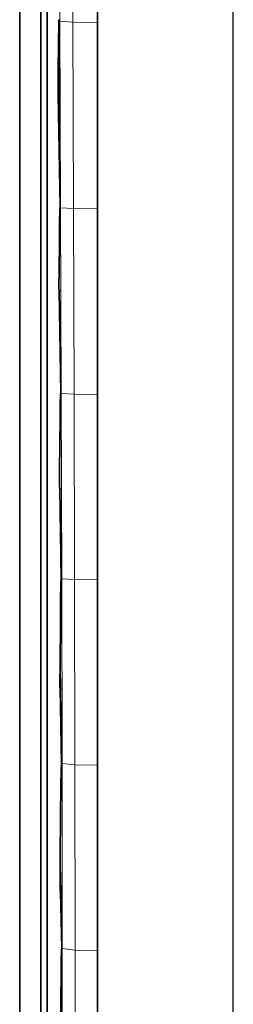
# Model space of a CAD drawing. Units: millimetres. Extents: x -86 to 1969737, y 50584 to 64514.
# Drawn here: x 1960554 to 1960587, y 58463 to 58615 of the extents above; entities that cross this region are included whole.
import ezdxf

# ---------------------------------------------------------------- set-up
doc = ezdxf.new("R2010")
doc.units = ezdxf.units.MM
doc.layers.add('Default', color=7, linetype='Continuous')

msp = doc.modelspace()

# ---------------------------------------------------------------- linework, layer by layer
at = {"layer": 'Default', "color": 9, "lineweight": 0, "true_color": 0xcbcbcb, "transparency": 33554687}
for p, q in [((1960586.70373, 58841.39107), (1960586.83833, 58208.3468)), ((1960586.83833, 58208.3468), (1960586.83833, 58841.48143)), ((1960558.13129, 58792.57671), (1960558.13129, 58327.57696)), ((1960557.13812, 58283.94234), (1960557.13812, 58756.42807)), ((1960562.08097, 58614.44968), (1960561.90827, 58643.37264)), ((1960565.91634, 58614.41707), (1960565.91634, 58643.34306)), ((1960565.91634, 58643.34306), (1960565.91634, 58614.41707)), ((1960565.91634, 58614.41707), (1960562.08097, 58614.44968)), ((1960562.20544, 58585.66133), (1960562.08097, 58614.44968)), ((1960562.08097, 58614.44968), (1960565.91634, 58614.41707)), ((1960565.91634, 58585.62677), (1960565.91634, 58614.41707)), ((1960565.91634, 58614.41707), (1960565.91634, 58585.62677)), ((1960562.29689, 58556.97201), (1960562.20544, 58585.66133)), ((1960562.20544, 58585.66133), (1960565.91634, 58585.62677)), ((1960565.91634, 58585.62677), (1960562.20544, 58585.66133)), ((1960565.91634, 58556.93652), (1960565.91634, 58585.62677)), ((1960565.91634, 58585.62677), (1960565.91634, 58556.93652)), ((1960565.91634, 58556.93652), (1960562.29689, 58556.97201)), ((1960562.29689, 58556.97201), (1960565.91634, 58556.93652)), ((1960562.3629, 58528.32591), (1960562.29689, 58556.97201)), ((1960565.91634, 58528.28987), (1960565.91634, 58556.93652)), ((1960565.91634, 58556.93652), (1960565.91634, 58528.28987)), ((1960565.91634, 58528.28987), (1960562.3629, 58528.32591)), ((1960562.3629, 58528.32591), (1960565.91634, 58528.28987)), ((1960562.40863, 58499.6925), (1960562.3629, 58528.32591)), ((1960565.91634, 58499.65684), (1960565.91634, 58528.28987)), ((1960565.91634, 58528.28987), (1960565.91634, 58499.65684)), ((1960565.91634, 58499.65684), (1960562.40863, 58499.6925)), ((1960562.40863, 58499.6925), (1960565.91634, 58499.65684)), ((1960562.43912, 58471.08699), (1960562.40863, 58499.6925)), ((1960565.91634, 58471.04449), (1960565.91634, 58499.65684)), ((1960565.91634, 58499.65684), (1960565.91634, 58471.04449)), ((1960565.91634, 58471.04449), (1960562.43912, 58471.08699)), ((1960562.43912, 58471.08699), (1960565.91634, 58471.04449)), ((1960562.46198, 58442.42819), (1960562.43912, 58471.08699)), ((1960565.91634, 58442.38091), (1960565.91634, 58471.04449)), ((1960565.91634, 58471.04449), (1960565.91634, 58442.38091))]:
    msp.add_line(p, q, dxfattribs=at).dxf.unprotected_set("ltscale", 0)
at = {"layer": 'Default', "color": 7, "lineweight": 15, "ltscale": 5.332711, "transparency": 33554687}
for p, q in [((1960586.83833, 58208.3468), (1960586.83833, 58841.48143)), ((1960559.90423, 58643.55556), (1960560.08198, 58614.61225)), ((1960562.08097, 58614.44968), (1960561.90827, 58643.37264)), ((1960559.99814, 58614.8002), (1960560.08198, 58614.61225)), ((1960560.21154, 58585.80355), (1960560.08198, 58614.61225)), ((1960560.08198, 58614.61225), (1960562.08097, 58614.44968)), ((1960562.08097, 58614.44968), (1960562.20544, 58585.66133)), ((1960565.91634, 58614.41707), (1960562.08097, 58614.44968)), ((1960559.8534, 58603.36767), (1960559.89267, 58603.36251)), ((1960560.04955, 58603.342), (1960559.89267, 58603.36251)), ((1960560.1277, 58585.89752), (1960560.21154, 58585.80355)), ((1960560.30803, 58557.10665), (1960560.21154, 58585.80355)), ((1960560.21154, 58585.80355), (1960562.20544, 58585.66133)), ((1960562.29689, 58556.97201), (1960562.20544, 58585.66133)), ((1960562.20544, 58585.66133), (1960565.91634, 58585.62677)), ((1960559.97528, 58573.02991), (1960560.17098, 58573.0075)), ((1960560.30803, 58557.10665), (1960560.2242, 58557.14475)), ((1960560.37411, 58528.47068), (1960560.30803, 58557.10665)), ((1960560.30803, 58557.10665), (1960562.29689, 58556.97201)), ((1960562.3629, 58528.32591), (1960562.29689, 58556.97201)), ((1960562.29689, 58556.97201), (1960565.91634, 58556.93652)), ((1960560.25953, 58542.40454), (1960560.0617, 58542.42544)), ((1960560.29279, 58528.49607), (1960560.37411, 58528.47068)), ((1960562.3629, 58528.32591), (1960560.37411, 58528.47068)), ((1960560.42494, 58499.90331), (1960560.37411, 58528.47068)), ((1960562.40863, 58499.6925), (1960562.3629, 58528.32591)), ((1960562.3629, 58528.32591), (1960565.91634, 58528.28987)), ((1960560.12267, 58511.46792), (1960560.20876, 58511.45891)), ((1960560.3216, 58511.44713), (1960560.20876, 58511.45891)), ((1960560.3411, 58499.9287), (1960560.42494, 58499.90331)), ((1960560.45788, 58471.31556), (1960560.42494, 58499.90331)), ((1960560.42494, 58499.90331), (1960562.40863, 58499.6925)), ((1960565.91634, 58499.65684), (1960562.40863, 58499.6925)), ((1960562.43912, 58471.08699), (1960562.40863, 58499.6925)), ((1960560.16581, 58480.08623), (1960560.25191, 58480.07551)), ((1960560.25191, 58480.07551), (1960560.36578, 58480.06143)), ((1960560.45788, 58471.31556), (1960560.37663, 58471.3715)), ((1960560.48333, 58442.72284), (1960560.45788, 58471.31556)), ((1960560.45788, 58471.31556), (1960562.43912, 58471.08699)), ((1960562.46198, 58442.42819), (1960562.43912, 58471.08699)), ((1960562.43912, 58471.08699), (1960565.91634, 58471.04449))]:
    msp.add_line(p, q, dxfattribs=at)
at = {"layer": 'Default', "color": 254, "lineweight": 0, "true_color": 0xcccccc, "transparency": 33554687}
for p, q in [((1960558.13129, 58327.57696), (1960558.13129, 58792.57671)), ((1960558.13129, 58327.57696), (1960558.13129, 58792.57671)), ((1960553.89961, 58283.94234), (1960553.89961, 58756.42807)), ((1960557.13812, 58756.42807), (1960557.13812, 58283.94234)), ((1960559.93213, 58614.27187), (1960559.91431, 58613.39051)), ((1960559.93213, 58614.27187), (1960559.91431, 58613.39051)), ((1960559.95241, 58614.76465), (1960559.93213, 58614.27187)), ((1960559.95241, 58614.76465), (1960559.93213, 58614.27187)), ((1960559.99814, 58614.8002), (1960559.95241, 58614.76465)), ((1960559.99814, 58614.8002), (1960559.95241, 58614.76465)), ((1960559.97528, 58614.9018), (1960559.99814, 58614.8002)), ((1960559.97528, 58614.9018), (1960559.99814, 58614.8002)), ((1960559.91431, 58613.39051), (1960559.89906, 58612.16876)), ((1960559.91431, 58613.39051), (1960559.89906, 58612.16876)), ((1960559.89906, 58612.16876), (1960559.83816, 58605.77558)), ((1960559.89906, 58612.16876), (1960559.83816, 58605.77558)), ((1960559.83816, 58605.77558), (1960559.82291, 58604.49545)), ((1960559.83816, 58605.77558), (1960559.82291, 58604.49545)), ((1960559.82291, 58604.49545), (1960559.80515, 58603.6547)), ((1960559.82291, 58604.49545), (1960559.80515, 58603.6547)), ((1960559.80515, 58603.6547), (1960559.84791, 58603.4001)), ((1960559.80515, 58603.6547), (1960559.84791, 58603.4001)), ((1960559.84791, 58603.4001), (1960559.8534, 58603.36767)), ((1960559.84791, 58603.4001), (1960559.8534, 58603.36767)), ((1960559.8534, 58603.36767), (1960560.1277, 58585.89752)), ((1960559.8534, 58603.36767), (1960560.1277, 58585.89752)), ((1960560.06421, 58584.93742), (1960560.04645, 58583.95446)), ((1960560.06421, 58584.93742), (1960560.04645, 58583.95446)), ((1960560.08456, 58585.55463), (1960560.06421, 58584.93742)), ((1960560.08456, 58585.55463), (1960560.06421, 58584.93742)), ((1960560.10742, 58585.84928), (1960560.08456, 58585.55463)), ((1960560.10742, 58585.84928), (1960560.08456, 58585.55463)), ((1960560.1277, 58585.89752), (1960560.10742, 58585.84928)), ((1960560.1277, 58585.89752), (1960560.10742, 58585.84928)), ((1960560.04645, 58583.95446), (1960560.02863, 58582.60315)), ((1960560.04645, 58583.95446), (1960560.02863, 58582.60315)), ((1960560.02863, 58582.60315), (1960560.01086, 58580.96232)), ((1960560.02863, 58582.60315), (1960560.01086, 58580.96232)), ((1960560.01086, 58580.96232), (1960559.96262, 58575.55214)), ((1960560.01086, 58580.96232), (1960559.96262, 58575.55214)), ((1960559.96262, 58575.55214), (1960559.94234, 58574.1602)), ((1960559.96262, 58575.55214), (1960559.94234, 58574.1602)), ((1960559.94234, 58574.1602), (1960559.92451, 58573.29912)), ((1960559.94234, 58574.1602), (1960559.92451, 58573.29912)), ((1960559.92451, 58573.29912), (1960559.97528, 58573.02991)), ((1960559.92451, 58573.29912), (1960559.97528, 58573.02991)), ((1960559.97528, 58573.02991), (1960560.2242, 58557.14475)), ((1960559.97528, 58573.02991), (1960560.2242, 58557.14475)), ((1960560.18105, 58556.59608), (1960560.16077, 58555.86204)), ((1960560.18105, 58556.59608), (1960560.16077, 58555.86204)), ((1960560.20133, 58557.0025), (1960560.18105, 58556.59608)), ((1960560.20133, 58557.0025), (1960560.18105, 58556.59608)), ((1960560.2242, 58557.14475), (1960560.20133, 58557.0025)), ((1960560.2242, 58557.14475), (1960560.20133, 58557.0025)), ((1960560.14043, 58554.75206), (1960560.12008, 58553.24838)), ((1960560.14043, 58554.75206), (1960560.12008, 58553.24838)), ((1960560.16077, 58555.86204), (1960560.14043, 58554.75206)), ((1960560.16077, 58555.86204), (1960560.14043, 58554.75206)), ((1960560.12008, 58553.24838), (1960560.04897, 58545.21945)), ((1960560.12008, 58553.24838), (1960560.04897, 58545.21945)), ((1960560.04897, 58545.21945), (1960560.03121, 58543.61925)), ((1960560.04897, 58545.21945), (1960560.03121, 58543.61925)), ((1960560.03121, 58543.61925), (1960560.01338, 58542.67691)), ((1960560.03121, 58543.61925), (1960560.01338, 58542.67691)), ((1960560.01338, 58542.67691), (1960560.0617, 58542.42544)), ((1960560.01338, 58542.67691), (1960560.0617, 58542.42544)), ((1960560.0617, 58542.42544), (1960560.29279, 58528.49607)), ((1960560.0617, 58542.42544), (1960560.29279, 58528.49607)), ((1960560.24965, 58527.82806), (1960560.22678, 58527.00257)), ((1960560.24965, 58527.82806), (1960560.22678, 58527.00257)), ((1960560.26993, 58528.30049), (1960560.24965, 58527.82806)), ((1960560.26993, 58528.30049), (1960560.24965, 58527.82806)), ((1960560.29279, 58528.49607), (1960560.26993, 58528.30049)), ((1960560.29279, 58528.49607), (1960560.26993, 58528.30049)), ((1960560.2065, 58525.78334), (1960560.16839, 58522.0953)), ((1960560.2065, 58525.78334), (1960560.16839, 58522.0953)), ((1960560.22678, 58527.00257), (1960560.2065, 58525.78334)), ((1960560.22678, 58527.00257), (1960560.2065, 58525.78334)), ((1960560.16839, 58522.0953), (1960560.11246, 58514.76482)), ((1960560.16839, 58522.0953), (1960560.11246, 58514.76482)), ((1960560.11246, 58514.76482), (1960560.09218, 58512.81665)), ((1960560.11246, 58514.76482), (1960560.09218, 58512.81665)), ((1960560.09218, 58512.81665), (1960560.07435, 58511.72192)), ((1960560.09218, 58512.81665), (1960560.07435, 58511.72192)), ((1960560.07435, 58511.72192), (1960560.12267, 58511.46792)), ((1960560.07435, 58511.72192), (1960560.12267, 58511.46792)), ((1960560.12267, 58511.46792), (1960560.3411, 58499.9287)), ((1960560.12267, 58511.46792), (1960560.3411, 58499.9287)), ((1960560.31824, 58499.70516), (1960560.29789, 58499.19717)), ((1960560.31824, 58499.70516), (1960560.29789, 58499.19717)), ((1960560.3411, 58499.9287), (1960560.31824, 58499.70516)), ((1960560.3411, 58499.9287), (1960560.31824, 58499.70516)), ((1960560.27503, 58498.33608), (1960560.25468, 58497.0356)), ((1960560.27503, 58498.33608), (1960560.25468, 58497.0356)), ((1960560.29789, 58499.19717), (1960560.27503, 58498.33608)), ((1960560.29789, 58499.19717), (1960560.27503, 58498.33608)), ((1960560.25468, 58497.0356), (1960560.2344, 58495.25)), ((1960560.25468, 58497.0356), (1960560.2344, 58495.25)), ((1960560.2344, 58495.25), (1960560.21412, 58493.00208)), ((1960560.2344, 58495.25), (1960560.21412, 58493.00208)), ((1960560.21412, 58493.00208), (1960560.15567, 58484.24925)), ((1960560.21412, 58493.00208), (1960560.15567, 58484.24925)), ((1960560.15567, 58484.24925), (1960560.13533, 58481.76771)), ((1960560.15567, 58484.24925), (1960560.13533, 58481.76771)), ((1960560.13533, 58481.76771), (1960560.11505, 58480.3885)), ((1960560.13533, 58481.76771), (1960560.11505, 58480.3885)), ((1960560.11505, 58480.3885), (1960560.16581, 58480.08623)), ((1960560.11505, 58480.3885), (1960560.16581, 58480.08623)), ((1960560.16581, 58480.08623), (1960560.37663, 58471.3715)), ((1960560.16581, 58480.08623), (1960560.37663, 58471.3715)), ((1960560.35376, 58471.1683), (1960560.3309, 58470.66284)), ((1960560.35376, 58471.1683), (1960560.3309, 58470.66284)), ((1960560.37663, 58471.3715), (1960560.35376, 58471.1683)), ((1960560.37663, 58471.3715), (1960560.35376, 58471.1683)), ((1960560.31062, 58469.80175), (1960560.29027, 58468.49617)), ((1960560.31062, 58469.80175), (1960560.29027, 58468.49617)), ((1960560.3309, 58470.66284), (1960560.31062, 58469.80175)), ((1960560.3309, 58470.66284), (1960560.31062, 58469.80175)), ((1960560.29027, 58468.49617), (1960560.26747, 58466.65722)), ((1960560.29027, 58468.49617), (1960560.26747, 58466.65722)), ((1960560.26747, 58466.65722), (1960560.24706, 58464.20358)), ((1960560.26747, 58466.65722), (1960560.24706, 58464.20358)), ((1960560.24706, 58464.20358), (1960560.22678, 58461.20896)), ((1960560.24706, 58464.20358), (1960560.22678, 58461.20896))]:
    msp.add_line(p, q, dxfattribs=at).dxf.unprotected_set("ltscale", 0)
at = {"layer": 'Default', "color": 7, "lineweight": 35, "ltscale": 5.332711, "transparency": 33554687}
for p, q in [((1960558.13129, 58792.57671), (1960558.13129, 58327.57696)), ((1960553.89961, 58283.94234), (1960553.89961, 58756.42807)), ((1960557.13812, 58756.42807), (1960557.13812, 58283.94234)), ((1960565.91634, 58614.41707), (1960565.91634, 58643.34306)), ((1960559.93213, 58614.27187), (1960559.91431, 58613.39051)), ((1960559.95241, 58614.76465), (1960559.93213, 58614.27187)), ((1960559.99814, 58614.8002), (1960559.95241, 58614.76465)), ((1960559.97528, 58614.9018), (1960559.99814, 58614.8002)), ((1960560.04955, 58603.342), (1960559.99814, 58614.8002)), ((1960565.91634, 58585.62677), (1960565.91634, 58614.41707)), ((1960559.89906, 58612.16876), (1960559.91431, 58613.39051)), ((1960559.83816, 58605.77558), (1960559.89906, 58612.16876)), ((1960559.83816, 58605.77558), (1960559.82291, 58604.49545)), ((1960559.82291, 58604.49545), (1960559.80515, 58603.6547)), ((1960559.80515, 58603.6547), (1960559.84791, 58603.4001)), ((1960559.84791, 58603.4001), (1960559.8534, 58603.36767)), ((1960559.89267, 58603.36251), (1960559.84791, 58603.4001)), ((1960560.1277, 58585.89752), (1960559.8534, 58603.36767)), ((1960560.1277, 58585.89752), (1960559.89267, 58603.36251)), ((1960560.1277, 58585.89752), (1960560.04955, 58603.342)), ((1960560.04645, 58583.95446), (1960560.06421, 58584.93742)), ((1960560.06421, 58584.93742), (1960560.08456, 58585.55463)), ((1960560.08456, 58585.55463), (1960560.10742, 58585.84928)), ((1960560.1277, 58585.89752), (1960560.10742, 58585.84928)), ((1960565.91634, 58556.93652), (1960565.91634, 58585.62677)), ((1960560.02863, 58582.60315), (1960560.04645, 58583.95446)), ((1960560.02863, 58582.60315), (1960560.01086, 58580.96232)), ((1960559.96262, 58575.55214), (1960560.01086, 58580.96232)), ((1960559.96262, 58575.55214), (1960559.94234, 58574.1602)), ((1960559.92451, 58573.29912), (1960559.94234, 58574.1602)), ((1960559.92451, 58573.29912), (1960559.97528, 58573.02991)), ((1960560.2242, 58557.14475), (1960559.97528, 58573.02991)), ((1960560.18105, 58556.59608), (1960560.16077, 58555.86204)), ((1960560.18105, 58556.59608), (1960560.20133, 58557.0025)), ((1960560.20133, 58557.0025), (1960560.2242, 58557.14475)), ((1960565.91634, 58528.28987), (1960565.91634, 58556.93652)), ((1960560.14043, 58554.75206), (1960560.12008, 58553.24838)), ((1960560.16077, 58555.86204), (1960560.14043, 58554.75206)), ((1960560.04897, 58545.21945), (1960560.12008, 58553.24838)), ((1960560.03121, 58543.61925), (1960560.04897, 58545.21945)), ((1960560.01338, 58542.67691), (1960560.03121, 58543.61925)), ((1960560.0617, 58542.42544), (1960560.01338, 58542.67691)), ((1960560.0617, 58542.42544), (1960560.29279, 58528.49607)), ((1960560.22678, 58527.00257), (1960560.24965, 58527.82806)), ((1960560.26993, 58528.30049), (1960560.24965, 58527.82806)), ((1960560.26993, 58528.30049), (1960560.29279, 58528.49607)), ((1960565.91634, 58499.65684), (1960565.91634, 58528.28987)), ((1960560.16839, 58522.0953), (1960560.2065, 58525.78334)), ((1960560.2065, 58525.78334), (1960560.22678, 58527.00257)), ((1960560.11246, 58514.76482), (1960560.16839, 58522.0953)), ((1960560.09218, 58512.81665), (1960560.11246, 58514.76482)), ((1960560.20876, 58511.45891), (1960560.11246, 58514.76482)), ((1960560.07435, 58511.72192), (1960560.09218, 58512.81665)), ((1960560.12267, 58511.46792), (1960560.07435, 58511.72192)), ((1960560.3411, 58499.9287), (1960560.12267, 58511.46792)), ((1960560.3411, 58499.9287), (1960560.20876, 58511.45891)), ((1960560.29789, 58499.19717), (1960560.31824, 58499.70516)), ((1960560.3411, 58499.9287), (1960560.31824, 58499.70516)), ((1960565.91634, 58471.04449), (1960565.91634, 58499.65684)), ((1960560.27503, 58498.33608), (1960560.25468, 58497.0356)), ((1960560.27503, 58498.33608), (1960560.29789, 58499.19717)), ((1960560.2344, 58495.25), (1960560.25468, 58497.0356)), ((1960560.2344, 58495.25), (1960560.21412, 58493.00208)), ((1960560.15567, 58484.24925), (1960560.21412, 58493.00208)), ((1960560.13533, 58481.76771), (1960560.15567, 58484.24925)), ((1960560.25191, 58480.07551), (1960560.15567, 58484.24925)), ((1960560.11505, 58480.3885), (1960560.13533, 58481.76771)), ((1960560.11505, 58480.3885), (1960560.16581, 58480.08623)), ((1960560.16581, 58480.08623), (1960560.37663, 58471.3715)), ((1960560.37663, 58471.3715), (1960560.25191, 58480.07551)), ((1960560.3309, 58470.66284), (1960560.35376, 58471.1683)), ((1960560.35376, 58471.1683), (1960560.37663, 58471.3715)), ((1960565.91634, 58442.38091), (1960565.91634, 58471.04449)), ((1960560.29027, 58468.49617), (1960560.31062, 58469.80175)), ((1960560.3309, 58470.66284), (1960560.31062, 58469.80175)), ((1960560.29027, 58468.49617), (1960560.26747, 58466.65722)), ((1960560.26747, 58466.65722), (1960560.24706, 58464.20358)), ((1960560.22678, 58461.20896), (1960560.24706, 58464.20358))]:
    msp.add_line(p, q, dxfattribs=at)
at = {"layer": 'Default', "color": 251, "lineweight": 0, "true_color": 0x4d4d4d, "transparency": 33554687}
for p, q in [((1960559.90423, 58643.55556), (1960560.08198, 58614.61225)), ((1960560.08198, 58614.61225), (1960559.90423, 58643.55556)), ((1960561.90827, 58643.37264), (1960562.08097, 58614.44968)), ((1960559.91431, 58613.39051), (1960559.93213, 58614.27187)), ((1960559.93213, 58614.27187), (1960559.95241, 58614.76465)), ((1960559.95241, 58614.76465), (1960559.99814, 58614.8002)), ((1960559.99814, 58614.8002), (1960559.97528, 58614.9018)), ((1960560.08198, 58614.61225), (1960559.99814, 58614.8002)), ((1960559.99814, 58614.8002), (1960560.08198, 58614.61225)), ((1960560.04955, 58603.342), (1960559.99814, 58614.8002)), ((1960559.99814, 58614.8002), (1960560.04955, 58603.342)), ((1960560.08198, 58614.61225), (1960560.21154, 58585.80355)), ((1960560.21154, 58585.80355), (1960560.08198, 58614.61225)), ((1960560.08198, 58614.61225), (1960562.08097, 58614.44968)), ((1960562.08097, 58614.44968), (1960560.08198, 58614.61225)), ((1960562.08097, 58614.44968), (1960562.20544, 58585.66133)), ((1960559.89906, 58612.16876), (1960559.91431, 58613.39051)), ((1960559.83816, 58605.77558), (1960559.89906, 58612.16876)), ((1960559.82291, 58604.49545), (1960559.83816, 58605.77558)), ((1960559.80515, 58603.6547), (1960559.82291, 58604.49545)), ((1960559.84791, 58603.4001), (1960559.80515, 58603.6547)), ((1960559.89267, 58603.36251), (1960559.84791, 58603.4001)), ((1960560.04955, 58603.342), (1960559.89267, 58603.36251)), ((1960560.1277, 58585.89752), (1960559.89267, 58603.36251)), ((1960559.89267, 58603.36251), (1960560.04955, 58603.342)), ((1960560.1277, 58585.89752), (1960560.04955, 58603.342)), ((1960560.04955, 58603.342), (1960560.1277, 58585.89752)), ((1960560.04645, 58583.95446), (1960560.06421, 58584.93742)), ((1960560.06421, 58584.93742), (1960560.08456, 58585.55463)), ((1960560.08456, 58585.55463), (1960560.10742, 58585.84928)), ((1960560.10742, 58585.84928), (1960560.1277, 58585.89752)), ((1960560.21154, 58585.80355), (1960560.1277, 58585.89752)), ((1960560.1277, 58585.89752), (1960560.21154, 58585.80355)), ((1960562.20544, 58585.66133), (1960560.21154, 58585.80355)), ((1960560.21154, 58585.80355), (1960562.20544, 58585.66133)), ((1960560.30803, 58557.10665), (1960560.21154, 58585.80355)), ((1960560.21154, 58585.80355), (1960560.30803, 58557.10665)), ((1960562.20544, 58585.66133), (1960562.29689, 58556.97201)), ((1960560.02863, 58582.60315), (1960560.04645, 58583.95446)), ((1960560.01086, 58580.96232), (1960560.02863, 58582.60315)), ((1960559.96262, 58575.55214), (1960560.01086, 58580.96232)), ((1960559.94234, 58574.1602), (1960559.96262, 58575.55214)), ((1960559.92451, 58573.29912), (1960559.94234, 58574.1602)), ((1960559.97528, 58573.02991), (1960559.92451, 58573.29912)), ((1960560.2242, 58557.14475), (1960559.97528, 58573.02991)), ((1960560.16077, 58555.86204), (1960560.18105, 58556.59608)), ((1960560.18105, 58556.59608), (1960560.20133, 58557.0025)), ((1960560.20133, 58557.0025), (1960560.2242, 58557.14475)), ((1960560.2242, 58557.14475), (1960560.30803, 58557.10665)), ((1960560.30803, 58557.10665), (1960560.2242, 58557.14475)), ((1960562.29689, 58556.97201), (1960560.30803, 58557.10665)), ((1960560.37411, 58528.47068), (1960560.30803, 58557.10665)), ((1960560.30803, 58557.10665), (1960562.29689, 58556.97201)), ((1960560.30803, 58557.10665), (1960560.37411, 58528.47068)), ((1960562.29689, 58556.97201), (1960562.3629, 58528.32591)), ((1960560.12008, 58553.24838), (1960560.14043, 58554.75206)), ((1960560.14043, 58554.75206), (1960560.16077, 58555.86204)), ((1960560.04897, 58545.21945), (1960560.12008, 58553.24838)), ((1960560.03121, 58543.61925), (1960560.04897, 58545.21945)), ((1960560.01338, 58542.67691), (1960560.03121, 58543.61925)), ((1960560.0617, 58542.42544), (1960560.01338, 58542.67691)), ((1960560.29279, 58528.49607), (1960560.0617, 58542.42544)), ((1960560.22678, 58527.00257), (1960560.24965, 58527.82806)), ((1960560.24965, 58527.82806), (1960560.26993, 58528.30049)), ((1960560.26993, 58528.30049), (1960560.29279, 58528.49607)), ((1960560.37411, 58528.47068), (1960560.29279, 58528.49607)), ((1960560.29279, 58528.49607), (1960560.37411, 58528.47068)), ((1960560.42494, 58499.90331), (1960560.37411, 58528.47068)), ((1960560.37411, 58528.47068), (1960562.3629, 58528.32591)), ((1960562.3629, 58528.32591), (1960560.37411, 58528.47068)), ((1960560.37411, 58528.47068), (1960560.42494, 58499.90331)), ((1960562.3629, 58528.32591), (1960562.40863, 58499.6925)), ((1960560.16839, 58522.0953), (1960560.2065, 58525.78334)), ((1960560.2065, 58525.78334), (1960560.22678, 58527.00257)), ((1960560.11246, 58514.76482), (1960560.16839, 58522.0953)), ((1960560.20876, 58511.45891), (1960560.11246, 58514.76482)), ((1960560.3411, 58499.9287), (1960560.20876, 58511.45891)), ((1960560.29789, 58499.19717), (1960560.31824, 58499.70516)), ((1960560.31824, 58499.70516), (1960560.3411, 58499.9287)), ((1960560.3411, 58499.9287), (1960560.42494, 58499.90331)), ((1960560.42494, 58499.90331), (1960560.3411, 58499.9287)), ((1960562.40863, 58499.6925), (1960560.42494, 58499.90331)), ((1960560.45788, 58471.31556), (1960560.42494, 58499.90331)), ((1960560.42494, 58499.90331), (1960562.40863, 58499.6925)), ((1960560.42494, 58499.90331), (1960560.45788, 58471.31556)), ((1960562.40863, 58499.6925), (1960562.43912, 58471.08699)), ((1960560.25468, 58497.0356), (1960560.27503, 58498.33608)), ((1960560.27503, 58498.33608), (1960560.29789, 58499.19717)), ((1960560.2344, 58495.25), (1960560.25468, 58497.0356)), ((1960560.21412, 58493.00208), (1960560.2344, 58495.25)), ((1960560.15567, 58484.24925), (1960560.21412, 58493.00208)), ((1960560.25191, 58480.07551), (1960560.15567, 58484.24925)), ((1960560.37663, 58471.3715), (1960560.25191, 58480.07551)), ((1960560.3309, 58470.66284), (1960560.35376, 58471.1683)), ((1960560.35376, 58471.1683), (1960560.37663, 58471.3715)), ((1960560.37663, 58471.3715), (1960560.45788, 58471.31556)), ((1960560.45788, 58471.31556), (1960560.37663, 58471.3715)), ((1960560.48333, 58442.72284), (1960560.45788, 58471.31556)), ((1960560.45788, 58471.31556), (1960562.43912, 58471.08699)), ((1960562.43912, 58471.08699), (1960560.45788, 58471.31556)), ((1960560.45788, 58471.31556), (1960560.48333, 58442.72284)), ((1960562.43912, 58471.08699), (1960562.46198, 58442.42819)), ((1960560.29027, 58468.49617), (1960560.31062, 58469.80175)), ((1960560.31062, 58469.80175), (1960560.3309, 58470.66284)), ((1960560.26747, 58466.65722), (1960560.29027, 58468.49617)), ((1960560.24706, 58464.20358), (1960560.26747, 58466.65722)), ((1960560.22678, 58461.20896), (1960560.24706, 58464.20358))]:
    msp.add_line(p, q, dxfattribs=at).dxf.unprotected_set("ltscale", 0)

doc.saveas('drawing.dxf')
